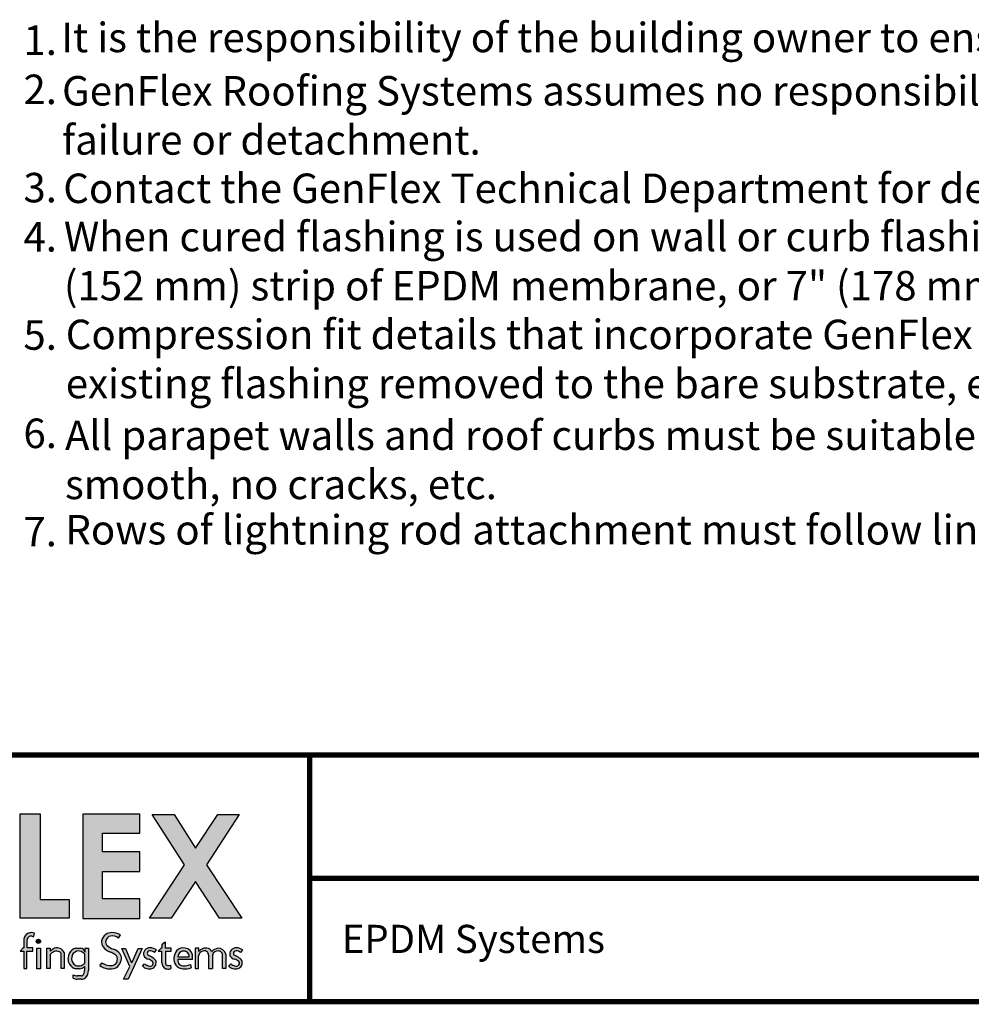
# Model space of a CAD drawing. Extents: x -8.4 to 11.6, y -2.7 to 14.1.
# Drawn here: x -5.3 to 0.5, y -1.6 to 4.4 of the extents above; entities that cross this region are included whole.
import ezdxf
from ezdxf.enums import TextEntityAlignment as Align

# ---------------------------------------------------------------- set-up
doc = ezdxf.new("R2010")
doc.units = 0
doc.header["$LTSCALE"] = 0.2
doc.header["$MEASUREMENT"] = 0
doc.layers.get('0').update_dxf_attribs({"linetype": 'CONTINUOUS'})
for name, color, linetype in [('FSBP-TTLB', 7, 'CONTINUOUS'), ('FSBP-TTLB-TEXT', 7, 'CONTINUOUS'), ('GRID', 7, 'CONTINUOUS'), ('NONE', 7, 'CONTINUOUS')]:
    doc.layers.add(name, color=color, linetype=linetype)
doc.styles.add('ARIAL', font='arial.ttf')
doc.styles.add('ARIAL_BOLD', font='txt')

# ---------------------------------------------------------------- blocks, each defined once
blk = doc.blocks.new('*U9')
h = blk.add_hatch(color=74)
h.paths.add_polyline_path([(0.1344192147841072, 0.8117264075937043), (0.4383549885480749, 0.5072588268934566), (0.4383549885480749, 0.8117264075937043)])
h.paths.add_polyline_path([(1.878956200439579, 0.6332243525453065), (1.878956200439579, 0.7197285309612709), (2.022205736143608, 0.7197285309612709), (2.022205736143608, 0.806710508883691), (1.790527109374115, 0.806710508883691), (1.790527109374115, 0.334681729217658), (1.878956200439579, 0.334681729217658), (1.878956200439579, 0.5483029887554607), (2.022205736143608, 0.5483029887554607), (2.022205736143608, 0.6332243525453066)])
h.paths.add_polyline_path([(2.101903807333731, 0.3370136719326182), (2.322572808246737, 0.3370136719326182), (2.322572808246737, 0.4217649780569785), (2.192198803968897, 0.4217649780569786), (2.192198803968896, 0.806710508883691), (2.101903807333731, 0.806710508883691)])
h.paths.add_polyline_path([(2.472489842238393, 0.5480913712765925), (2.640857973674845, 0.5480913712765925), (2.640857973674845, 0.6357818582423193), (2.472489842238393, 0.6357818582423193), (2.472489842238393, 0.7197081107599331), (2.640857973674845, 0.7197081107599331), (2.640857973674845, 0.8056343808777853), (2.383837289427948, 0.8056343808777853), (2.383837289427948, 0.3363203811963102), (2.640857973674845, 0.3363203811960545), (2.640857973674845, 0.4249849505007944), (2.472489842238393, 0.4249849505007943)])
h.paths.add_polyline_path([(2.842185521234886, 0.5774468159585183), (2.684284559161245, 0.3373906678634113), (2.782053203913552, 0.3373906678634113), (2.892074764828767, 0.5025433545408986), (3.000109115396985, 0.3373906678634113), (3.100810822316451, 0.3373906678634114), (2.940911928193888, 0.5774468159585182), (3.088546042843465, 0.8047721059985747), (2.992243929174739, 0.8047721059985747), (2.891968948340523, 0.6532684234107307), (2.795604352218664, 0.8047721059985747), (2.695880320919149, 0.8047721059985747)])
for points in [[(2.153859080403113, 0.2724826669920843, 0.1325193888444032), (2.135824259991513, 0.268240449280762, 0.2216786970941893), (2.118020997738672, 0.2436772984504443), (2.118020997738672, 0.203412667646512), (2.11494632907743, 0.203412667646512), (2.101372725221172, 0.1893818448629587), (2.118215177055778, 0.1893818448629587), (2.118215177055778, 0.1105094930176391), (2.132351217143768, 0.1105094930176391), (2.132351217143768, 0.1893818448629587), (2.159660815680912, 0.1893818448629587), (2.15966081568104, 0.203412667646512), (2.133213613873285, 0.203412667646512), (2.133213613873285, 0.2373820028744773, -0.2922125116071039), (2.143046625487703, 0.2554341290026172, -0.1117568827822648), (2.157732509963314, 0.2555761814833715), (2.164168014331825, 0.2544290671231351), (2.166016266245198, 0.2704387791460419, 0.0670830626801889)], [(2.53050908778879, 0.1729513745727842, -0.3377952822008511), (2.539529402778716, 0.1478019770895798, -0.2577249429988386), (2.525861695545974, 0.1275282701083369, -0.1526822431700394), (2.494073530350054, 0.1257249164826759, -0.0793890950077719), (2.470828345762119, 0.1368027841580157), (2.460862567494989, 0.1240476939449251, 0.0878857435151311), (2.485579125525977, 0.1121189005404743, 0.1394341508668691), (2.52320941796403, 0.1111742725501812, 0.1771535745663371), (2.546075525811152, 0.1255435397227926, 0.1786648101985943), (2.557678339337759, 0.1549407969498246, 0.2001852375984395), (2.550974914800254, 0.17798753608198, 0.1274849795960723), (2.521452344645955, 0.1978592128120851, -0.1050907418312782), (2.493345807616909, 0.2147691696626679, -0.2895166294420752), (2.487574480393807, 0.2363779908311812, -0.2794208643145933), (2.509081972732194, 0.2573404922782401, -0.2143938630924639), (2.544486160794339, 0.2477502346858897), (2.553288455668512, 0.2628469388524706, 0.1079550007047594), (2.514618313590465, 0.2729799971995646, 0.1607581299321652), (2.485552838844474, 0.263103179427469, 0.1821964303168407), (2.468566470463092, 0.2361332364750068, 0.1382329096615825), (2.475030823070601, 0.2082157612925868, 0.1379718162373704), (2.506155631430819, 0.1853487302982102, -0.0596356998359029)], [(2.193652285898527, 0.2334897290048672, 1), (2.17465603596482, 0.2334897290048672, 1)], [(2.740752019226126, 0.1884948823257502), (2.740752019226126, 0.137910350372374, 0.344020474918382), (2.758555281478966, 0.109956329483333, 0.1218284108135114), (2.778199770227108, 0.1094233941994616, 0.1107524053383197), (2.781217839818727, 0.1111488696767764), (2.779523839676135, 0.1258224400130472, -0.028425955169011), (2.767428766367278, 0.1251493758870139, -0.4803800567853587), (2.755944635360738, 0.1376014221843831), (2.755944635360738, 0.1884948823257502), (2.782391837168366, 0.1884948823257502), (2.782391837168494, 0.2025257051093034), (2.755082238631222, 0.2025257051093034), (2.755082238631222, 0.2314592178078612), (2.740946198543231, 0.2208099940750059), (2.740946198543231, 0.2025257051093034), (2.73767735056514, 0.2025257051093034), (2.724103746708753, 0.1884948823257502)], [(2.176663316277985, 0.2028299455145883), (2.176663316277985, 0.1101151780085785), (2.194193804784835, 0.1101151780085785), (2.194193804784835, 0.2028299455145883)], [(2.222224334787672, 0.2026484232102006), (2.222224334787672, 0.1110874401946034), (2.237407959286433, 0.1110874401946034), (2.237407959286433, 0.1734972292468853, -0.1829644178097818), (2.255537427257327, 0.1875958415796446, -0.1570045632410973), (2.278634397366109, 0.1867000823097498, -0.3586610370555657), (2.286400499058847, 0.1749036125365193), (2.286400499058847, 0.1110874401946034), (2.299677308320316, 0.1110874401946034), (2.299677308320316, 0.1824128763820112, 0.4026461518604675), (2.257071960527956, 0.2018953795590845, 0.0877174965249572), (2.237407959286433, 0.1884194361100753), (2.237407959286433, 0.2026484232102006)], [(2.55920940869277, 0.2016704603856225), (2.596368476148332, 0.1207573978039078), (2.56799296494042, 0.063470941154685), (2.587799631616097, 0.063470941154685), (2.652056956653059, 0.2016704603856225), (2.633041636598254, 0.2016704603856225), (2.606138054816047, 0.1393448177278969), (2.602316198639361, 0.1394239976273979), (2.576927439204713, 0.2016704603856225)], [(2.9056439081746, 0.1681633310666597, -0.2780148926671351), (2.923962800724685, 0.1888990266267512, -0.5233570886146985), (2.950805446196942, 0.1732230580175496), (2.950805446196942, 0.1112276387837254), (2.967963888120682, 0.1112276387837254), (2.967963888120682, 0.171505599392185, -0.3551622060445943), (2.994806533590382, 0.1899982063645722, -0.490818599372448), (3.013125426143024, 0.1681633310666597), (3.013125426143024, 0.1112276387837254), (3.028458413010018, 0.1112276387837254), (3.028458413010018, 0.1754204768957037, 0.3536339314947974), (2.99166095576452, 0.2023308184018275, 0.1592798872184916), (2.964974416385307, 0.1876955159803457, 0.4353012080129547), (2.917214425091406, 0.1966120366730819, 0.05443666969505701), (2.906101610680384, 0.1875558579989103), (2.906101610680384, 0.2024968313575299), (2.890310921307607, 0.2024968313575299), (2.890310921307607, 0.1112276387837254), (2.9056439081746, 0.1112276387837254)]]:
    blk.add_hatch(color=251).paths.add_polyline_path(points)
h = blk.add_hatch(color=251)
h.paths.add_polyline_path([(2.409590000209736, 0.2027928077687817), (2.392515351400267, 0.2027928077687817), (2.392515351400267, 0.1842962123124834, 0.3654098563786477), (2.374414219877057, 0.2029319504542513), (2.352703502806908, 0.2029319504542513, 0.2025230089606797), (2.324556829355931, 0.1809551697077949, 0.2681945662308469), (2.323737374794892, 0.1301583302767084, 0.1720959196756668), (2.352828536808492, 0.1095417521813089), (2.368924049348554, 0.1095417521813089, 0.1796750456080386), (2.392383964320363, 0.1198461231797636), (2.392383964320363, 0.1018546571736691, -0.2271637082656692), (2.383542072694585, 0.0795700559790418, -0.2093062718294541), (2.378080826392551, 0.0775628589904556), (2.359371983170267, 0.0775628589904556, -0.0587982632344497), (2.339882074047769, 0.0823004080583814), (2.339882074047769, 0.0673948482703337, 0.1076993883023179), (2.359285091789904, 0.0626531417295779), (2.378901169282873, 0.0626531417295779, -0.0173912112454049), (2.377135855477466, 0.06271456219701001, 0.1994263812419494), (2.395607540225516, 0.068920666343439, 0.2212710061275656), (2.409590000209736, 0.102460663364178)])
h.paths.add_polyline_path([(2.390956411857563, 0.1765620388336742, 0.0955659473831553), (2.376536235506638, 0.1868968874076642, 0.2906048833428821), (2.349209263719647, 0.1852185403604039, 0.1530147348810064), (2.335912601888158, 0.1691251253675658, 0.2014545092753547), (2.337070010671117, 0.1394904120464502, 0.1787374525749625), (2.352646730945456, 0.1250648335667335, 0.1141000505674536), (2.373503069596329, 0.1231246475414536, 0.1145264765041502), (2.391060297980691, 0.1340435336871564)], flags=16)
h = blk.add_hatch(color=251)
edge = h.paths.add_edge_path()
edge.add_arc((2.683628752633699, 0.1490792618678767), 0.0558600343624899, 54.27640453309634, 86.46102232890387)
edge.add_arc((2.687166612495279, 0.1750493442599121), 0.0297835641904228, 90.1726693577742, 193.4613798311796)
edge.add_arc((2.692503285761906, 0.1930092713795601), 0.0423827825001854, 215.9687002948443, 252.0359185496529)
edge.add_arc((2.670229117025503, 0.111183524661834), 0.042516963408623, 48.44975805194838, 77.49988222090712, ccw=False)
edge.add_arc((2.688510762882946, 0.1349411505034879), 0.0127813601393543, -62.084737489250585, 39.10049721448411, ccw=False)
edge.add_arc((2.68574980435567, 0.1453124939885071), 0.02336372138933, 238.2050682620232, 291.9802772547958, ccw=False)
edge.add_arc((2.687179448677061, 0.1614579194842576), 0.0385357385514121, 230.3002306585087, 249.1121367157576, ccw=False)
edge.add_line((2.662564179555109, 0.1318084416525038), (2.652598400005932, 0.1222468166628743))
edge.add_arc((2.696298055159819, 0.1697435838825583), 0.0645414809009782, 227.3842262687434, 242.1379692219396)
edge.add_arc((2.685486823622928, 0.1712998162024006), 0.0617276529141587, 251.7294948075081, 274.1474639920473)
edge.add_arc((2.688108903773884, 0.1349284836689946), 0.025261935275852, 274.1821562617166, 319.9875146107538)
edge.add_arc((2.690532996745294, 0.1349431106192696), 0.0234672786250367, 316.151993976753, 362.8274751494931)
edge.add_arc((2.695788011294117, 0.1394035785505365), 0.0184812236254992, 349.7051256463106, 422.9434129416427)
edge.add_arc((2.647236675545674, 0.0849252219583092), 0.0909739141927723, 51.23773487137525, 67.39788037260892)
edge.add_arc((2.685924900076632, 0.1796517355249363), 0.0113671726120759, 182.3437440166967, 250.8747922116788, ccw=False)
edge.add_arc((2.685951769896282, 0.1793719553755522), 0.0113860376616365, 96.59881259975822, 180.9313651541066, ccw=False)
edge.add_arc((2.683686325897871, 0.1499466045915994), 0.0407471973503554, 54.3384758012719, 88.65421211393539, ccw=False)
edge.add_line((2.707441768445339, 0.1830526922686828), (2.716244063319511, 0.194428847840038))
h = blk.add_hatch(color=251)
h.paths.add_polyline_path([(2.806481299988316, 0.190181836461356, 0.3110998479884159), (2.802739010899575, 0.1264119539835802, 0.2011012558918776), (2.836720563245036, 0.1095428531613147, 0.1322980924899134), (2.871566151606635, 0.1143869325398533), (2.869261856500301, 0.1293676193073041, -0.0631092654215874), (2.849497688682312, 0.1236199362692935, -0.1565591602371781), (2.822484622600358, 0.1273655193412909, -0.2034732216130851), (2.811991073999641, 0.1450946410691859), (2.811991073999641, 0.1511005782918118), (2.878291835985341, 0.1511005782918118), (2.878291835985341, 0.1728900758434926, 0.320357323399248), (2.845845327232614, 0.202983372702318, 0.3019708593047881)])
h.paths.add_polyline_path([(2.812786443738098, 0.1634606257244624, -1.036015199832635), (2.863489382840257, 0.1634606257244626)], flags=16)
h = blk.add_hatch(color=251)
edge = h.paths.add_edge_path()
edge.add_arc((3.075463294074344, 0.1614579194842576), 0.0385357385514121, 230.3002303601885, 249.1121367157576)
edge.add_arc((3.074033649752952, 0.1453124939885071), 0.02336372138933, 238.2050682620232, 291.9802772547957)
edge.add_arc((3.076794608280228, 0.1349411505034879), 0.0127813601393543, 297.9152625107494, 399.1004972144841)
edge.add_arc((3.058512962422786, 0.111183524661834), 0.042516963408623, 48.44975805194836, 77.49988222090715)
edge.add_arc((3.080787131159188, 0.1930092713795601), 0.0423827825001854, 215.9687002948443, 252.0359185496529, ccw=False)
edge.add_arc((3.075450457892562, 0.1750493442599121), 0.0297835641904228, 90.17266935777423, 193.4613798311796, ccw=False)
edge.add_arc((3.071912598030981, 0.1490792618678767), 0.0558600343624899, 54.27640453309641, 86.46102232890382, ccw=False)
edge.add_line((3.104527908716794, 0.194428847840038), (3.095725613842621, 0.1830526922686828))
edge.add_arc((3.071970171295153, 0.1499466045915994), 0.0407471973503554, 54.33847580127188, 88.65421211393543)
edge.add_arc((3.074235615293564, 0.1793719553755522), 0.0113860376616365, 96.59881259975812, 180.9313651541066)
edge.add_arc((3.074208745473915, 0.1796517355249363), 0.0113671726120759, 182.3437440166967, 250.8747922116788)
edge.add_arc((3.035520520942957, 0.0849252219583092), 0.0909739141927723, 51.237734871375324, 67.39788037260888, ccw=False)
edge.add_arc((3.084071856691399, 0.1394035785505365), 0.0184812236254992, -10.294874353689295, 62.94341294164269, ccw=False)
edge.add_arc((3.078816842142576, 0.1349431106192696), 0.0234672786250367, -43.848006023247024, 2.827475149493125, ccw=False)
edge.add_arc((3.076392749171167, 0.1349284836689946), 0.025261935275852, 274.18215626171656, 319.9875146107538, ccw=False)
edge.add_arc((3.07377066902021, 0.1712998162024006), 0.0617276529141587, 251.7294948075081, 274.14746399204734, ccw=False)
edge.add_arc((3.084581900557101, 0.1697435838825583), 0.0645414809009782, 227.3842262687434, 242.1379692219396, ccw=False)
edge.add_line((3.040882245403214, 0.1222468166628743), (3.050848023670345, 0.1318084404223838))
at = {"color": 251}
for p, q in [((2.164168014331825, 0.2544290671231351), (2.166016266245198, 0.2704387791460419)), ((2.118020997738672, 0.2436772984504443), (2.118020997738672, 0.203412667646512)), ((2.133213613873285, 0.203412667646512), (2.133213613873285, 0.2400456898248477)), ((2.157732509963314, 0.2555761814833715), (2.164168014331825, 0.2544290671231351)), ((2.544486160794339, 0.2477502346858897), (2.553288455668512, 0.2628469388524706)), ((2.740946198543231, 0.2208099940750059), (2.755082238631222, 0.2314592178078612)), ((2.755082238631222, 0.2314592178078612), (2.755082238631222, 0.2025257051093034)), ((2.114946329077558, 0.203412667646512), (2.1013727252213, 0.1893818448629587)), ((2.1013727252213, 0.1893818448629587), (2.118215177055778, 0.1893818448629587)), ((2.118020997738672, 0.203412667646512), (2.114946329077558, 0.203412667646512)), ((2.118215177055778, 0.1893818448629587), (2.118215177055778, 0.1105094930176391)), ((2.132351217143768, 0.1105094930176391), (2.132351217143768, 0.1893818448629587)), ((2.132351217143768, 0.1893818448629587), (2.159660815680912, 0.1893818448629587)), ((2.15966081568104, 0.203412667646512), (2.133213613873285, 0.203412667646512)), ((2.159660815680912, 0.1893818448629587), (2.15966081568104, 0.203412667646512)), ((2.352703502806908, 0.2029319504542513), (2.374414219877057, 0.2029319504542513)), ((2.392515351400267, 0.2027928077687817), (2.392515351400267, 0.1842961755958696)), ((2.707441768445339, 0.1830526922686828), (2.716244063319511, 0.194428847840038)), ((2.737677350565011, 0.2025257051093034), (2.724103746708753, 0.1884948823257502)), ((2.724103746708753, 0.1884948823257502), (2.740752019226126, 0.1884948823257502)), ((2.740946198543231, 0.2025257051093034), (2.737677350565011, 0.2025257051093034)), ((2.740752019226126, 0.137910350372374), (2.740752019226126, 0.1884948823257502)), ((2.740946198543231, 0.2025257051093034), (2.740946198543231, 0.2208099940750059)), ((2.782391837168494, 0.2025257051093034), (2.755082238631222, 0.2025257051093034)), ((2.755944635360738, 0.1884948823257502), (2.782391837168366, 0.1884948823257502)), ((2.755944635360738, 0.1884948823262618), (2.755944635360738, 0.1376014221843831)), ((2.782391837168366, 0.1884948823257502), (2.782391837168494, 0.2025257051093034)), ((3.095725613842621, 0.1830526922686828), (3.104527908716794, 0.194428847840038)), ((2.460862567494989, 0.1240476939449251), (2.470828345762119, 0.1368027841580157)), ((2.950805446196942, 0.1732230580175496), (2.950805446196942, 0.1112276387837254)), ((2.967963888120682, 0.171505599392185), (2.967963888120682, 0.1112276387837254)), ((3.013125426143024, 0.1112276387837254), (3.013125426143024, 0.1681633310666597)), ((3.028458413010018, 0.1754204768957037), (3.028458413010018, 0.1112276387837254)), ((2.118215177055778, 0.1105094930176391), (2.132351217143768, 0.1105094930176391)), ((2.368924049348554, 0.1095417521813089), (2.352828536808492, 0.1095417521813089)), ((2.652598400005932, 0.1222468166628743), (2.662564179555109, 0.1318084416525038)), ((2.779523839676135, 0.1258224400130472), (2.781217839818727, 0.1111488696767764)), ((2.950805446196942, 0.1112276387837254), (2.96796388812081, 0.1112276387837254)), ((3.028458413010018, 0.1112276387837254), (3.013125426143024, 0.1112276387837254)), ((3.040882245403214, 0.1222468166628743), (3.050848023670345, 0.1318084404223838)), ((2.378080826392551, 0.0775628589904556), (2.358960975323246, 0.0775628589904556)), ((2.378901169282873, 0.0626531417295779), (2.359285091789904, 0.0626531417295779))]:
    blk.add_line(p, q, dxfattribs=at)
at = {"color": 74}
for points in [[(2.101903807333731, 0.806710508883691), (2.192198803968897, 0.806710508883691), (2.192198803968897, 0.4217649780569786), (2.322572808246737, 0.4217649780569786), (2.322572808246737, 0.3370136719326182), (2.101903807333731, 0.3370136719326182), (2.101903807333731, 0.806710508883691)], [(2.640857973674845, 0.7197081107599331), (2.640857973674845, 0.8056343808777853), (2.383837289427948, 0.8056343808777853), (2.383837289427948, 0.3363203811963102), (2.640857973674845, 0.3363203811960544), (2.640857973674845, 0.4249849505007944), (2.472489842238393, 0.4249849505007944), (2.472489842238393, 0.5480913712765925), (2.640857973674845, 0.5480913712765925), (2.640857973674845, 0.6357818582423193), (2.472489842238393, 0.6357818582423193), (2.472489842238393, 0.7197081107599331)], [(2.695880320919148, 0.8047721059985747), (2.795604352218664, 0.8047721059985747), (2.891968948340523, 0.6532684234107307), (2.992243929174739, 0.8047721059985747), (3.088546042843465, 0.8047721059985747), (2.940911928193888, 0.5774468159585183), (3.100810822316451, 0.3373906678634113), (3.000109115396985, 0.3373906678634113), (2.892074764828767, 0.5025433545408986), (2.782053203913553, 0.3373906678634113), (2.684284559161246, 0.3373906678634113), (2.842185521234886, 0.5774468159585183)]]:
    blk.add_lwpolyline(points, close=True, dxfattribs=at)
at = {"color": 251}
blk.add_lwpolyline([(2.176663316277985, 0.2028299455145883), (2.194193804784835, 0.2028299455145883), (2.194193804784835, 0.1101151780085785), (2.176663316277985, 0.1101151780085785)], close=True, dxfattribs=at)
for points in [[(2.237407959286433, 0.1734972292468853), (2.237407959286433, 0.1110874401946034), (2.222224334787672, 0.1110874401946034), (2.222224334787672, 0.2026484232102006), (2.237407959286433, 0.2026484232102006), (2.237407959286433, 0.1884194361100753)], [(2.299677308320316, 0.1824128763820112), (2.299677308320316, 0.1110874401946034), (2.286400499058847, 0.1110874401946034), (2.286400499058847, 0.1749036125365193)], [(2.392515351400267, 0.2027928077687817), (2.409590000209736, 0.2027928077687817), (2.409590000209736, 0.102460663364178)], [(2.55920940869277, 0.2016704603856225), (2.576927439204713, 0.2016704603856225), (2.602316198639361, 0.1394239976273979), (2.606138054815919, 0.1393448177276411), (2.633041636598382, 0.2016704603856225), (2.652056956653059, 0.2016704603856225), (2.587799631616097, 0.063470941154685), (2.56799296494042, 0.063470941154685), (2.596368476148332, 0.1207573978039078), (2.55920940869277, 0.2016704603856225)], [(2.906101610680384, 0.1875558579989103), (2.906101610680384, 0.2024968313575299), (2.890310921307607, 0.2024968313575299), (2.890310921307607, 0.1112276387837254), (2.9056439081746, 0.1112276387837254), (2.9056439081746, 0.1681633310666597)], [(2.390956411857691, 0.1765620388336742), (2.391060297980691, 0.1340435336871564)], [(2.878291835985341, 0.1511005782918118), (2.811991073999641, 0.1511005782918118), (2.811991073999641, 0.1450946410691869)], [(2.812786443738095, 0.1634606257244626), (2.863489382840388, 0.1634606257244626)], [(2.878291835985341, 0.1511005782918118), (2.878291835985341, 0.1728900758434917)], [(2.392383964320363, 0.1198461231797636), (2.392383964320363, 0.1018546571736691)], [(2.869261856500291, 0.1293676193073678), (2.871566151606633, 0.1143869325398668)], [(2.339882074047769, 0.0673948482703337), (2.339882074047769, 0.0823004080583814)]]:
    blk.add_lwpolyline(points, dxfattribs=at)
blk.add_circle((2.184154160931673, 0.2334897290048672), 0.0094981249668535, dxfattribs=at)
for centre, radius, start, end in [((2.153262645313636, 0.236867747331496), 0.035893505126141, 119.067311185822, 169.063823551282), ((2.152704139445522, 0.2369360645543508), 0.0355653600218219, 88.139063448729, 118.3343334619978), ((2.152354946817557, 0.2263581429501129), 0.0461490426329938, 72.78092517092152, 88.13223055292843), ((2.515048380015945, 0.224009086553417), 0.0489727990484592, 90.50316314964036, 124.3869259460709), ((2.510760932310408, 0.1794055965033237), 0.0936538726161411, 62.99343921159239, 87.63945476000427), ((2.152255702761, 0.2387138463488951), 0.0190886080228045, 118.844778409523, 175.9991289485982), ((2.15070337010268, 0.2230631631273012), 0.0332641724653195, 77.80071302991847, 103.3076647202873), ((2.521323790086062, 0.233642154438678), 0.0528160985260355, 177.2966299658763, 208.7777734295864), ((2.512837881905629, 0.2270841540526134), 0.0451867653611527, 124.2760234126342, 168.4478613275052), ((2.50755551123611, 0.2301394451554812), 0.0209322967126924, 162.6604137860265, 226.4899733036604), ((2.515619198037659, 0.2291187329873821), 0.0289690008830796, 103.0418551268593, 165.4877437077457), ((2.516115099991655, 0.2131589234018576), 0.044737857653428, 50.64212167440085, 99.19738249289574), ((2.285351668600843, 0.139545072423283), 0.0684638787143739, 114.3972215678768, 134.4492668170573), ((2.265091952219767, 0.1566039479604), 0.0324312567958878, 107.1340647420135, 148.6076908262627), ((2.265694745077316, 0.1512769984955695), 0.0377124577328878, 69.93332248231067, 105.6247514054453), ((2.268239231884682, 0.1699895043446644), 0.0338037397746332, 21.56242519317983, 109.2903902261005), ((2.275352606268801, 0.1760849370068285), 0.0111108713701717, 353.8966910409249, 72.82042010441641), ((2.368091978084568, 0.1548478312980079), 0.0507631982214248, 149.0495520882712, 209.1020173350815), ((2.36464621073235, 0.1586236156485312), 0.0458896154466972, 105.0848133736971, 150.8802639520481), ((2.36823919785272, 0.1559559997467885), 0.0349060836570443, 123.0366428611635, 157.8351272149805), ((2.364194654987234, 0.1645343520017604), 0.0255420750820532, 61.10628868737408, 125.9227788308641), ((2.372417318805934, 0.1828835351277802), 0.0201476194869403, 4.020564832974854, 84.31187587376934), ((2.356957330768016, 0.1443508794559931), 0.04683477664501001, 43.45317765777673, 65.28896625263614), ((2.531238718710231, 0.2521056995790842), 0.0713137729686904, 217.9844996966245, 249.9499642765239), ((2.547181843655143, 0.2724383001512591), 0.0788926320234755, 226.7680027227829, 250.6059969241968), ((2.466545990050865, 0.0774205289034113), 0.114967040261859, 55.78535657088187, 69.91503194665978), ((2.497878301994039, 0.1309700827024982), 0.0709217259645374, 41.52513338638693, 70.98597919597535), ((2.52669826471767, 0.1584281211103415), 0.031175735007614, 353.5774405375611, 38.85798948910028), ((2.687166612495279, 0.1750493442599121), 0.0297835641904228, 90.1726693577742, 193.4613798311796), ((2.685951769896282, 0.1793719553755522), 0.0113860376616365, 96.59881259975812, 180.9313651541066), ((2.685924900076632, 0.1796517355249363), 0.0113671726120759, 182.3437440166967, 250.8747922116788), ((2.683686325897871, 0.1499466045915994), 0.0407471973503554, 54.33847580127188, 88.65421211393543), ((2.683628752633699, 0.1490792618678767), 0.0558600343624899, 54.27640453309634, 86.46102232890387), ((2.850895966055991, 0.1555806461517988), 0.056301908784172, 142.0796708120504, 211.2033107664261), ((2.835795211755486, 0.1669650419816775), 0.037394183625332, 74.40942005827829, 141.6205642602178), ((2.838137913289178, 0.1643577939025476), 0.0253673396149276, 357.9731941468272, 182.0268058531727), ((2.840994568701622, 0.16521478232479), 0.0380788166495681, 11.62839388300733, 82.68135831694612), ((2.932008355752135, 0.1633314683152149), 0.0268035630785141, 107.4676560133297, 169.6145468936439), ((2.95312520392314, 0.1411996661000727), 0.0660311657387801, 122.9458317857923, 135.4094957928818), ((2.936943872485874, 0.1699219938600378), 0.0331905028563242, 32.3778425632007, 126.4720447769797), ((2.93194697565318, 0.1717507767415838), 0.0189158537583028, 4.464028348642847, 114.9665489957854), ((3.000705954677319, 0.1541895890726095), 0.0489835683333218, 100.640945148035, 136.8411165908189), ((2.992760257026124, 0.1642406380247166), 0.0258387223864847, 85.4577510043856, 163.6702128966782), ((2.993414635669556, 0.1661150495194703), 0.0362582033331055, 14.87098419635935, 92.77227397672715), ((2.995523558066655, 0.1719977963733412), 0.0180146852305778, 347.7104492191681, 92.28110180702089), ((3.075450457892562, 0.1750493442599121), 0.0297835641904228, 90.1726693577742, 193.4613798311796), ((3.074235615293564, 0.1793719553755522), 0.0113860376616365, 96.59881259975812, 180.9313651541066), ((3.074208745473915, 0.1796517355249363), 0.0113671726120759, 182.3437440166967, 250.8747922116788), ((3.071970171295153, 0.1499466045915994), 0.0407471973503554, 54.33847580127188, 88.65421211393543), ((3.071912598030981, 0.1490792618678767), 0.0558600343624899, 54.27640453309634, 86.46102232890387), ((2.371774731566579, 0.1556857927115458), 0.038297624042755, 159.4565144093825, 205.0166823224883), ((2.364390823593841, 0.1533687391002956), 0.0306436743974835, 206.9294928119011, 247.4650524415335), ((2.358759457886269, 0.1664070962544257), 0.0457246591332081, 288.8107521278665, 314.9444248813917), ((2.517115799744094, 0.2040026780678317), 0.0815987385786324, 235.440832756668, 253.5973923054174), ((2.514335778052331, 0.1500425332469546), 0.0252930587069076, 297.109653307406, 354.9178585664999), ((2.518530183533319, 0.1544625567762181), 0.0220302185799803, 342.4018965662698, 54.92009644279259), ((2.512055347136997, 0.155959363535652), 0.0456343609053592, 318.2016159644194, 358.7210423868923), ((2.692503285761906, 0.1930092713795601), 0.0423827825001854, 215.9687002948443, 252.0359185496529), ((2.670229117025503, 0.111183524661834), 0.042516963408623, 48.44975805194836, 77.49988222090715), ((2.647236675545674, 0.0849252219583092), 0.0909739141927723, 51.23773487137525, 67.39788037260892), ((2.688510762882946, 0.1349411505034879), 0.0127813601393543, 297.9152625107494, 39.10049721448413), ((2.695788011294117, 0.1394035785505365), 0.0184812236254992, 349.7051256463106, 62.94341294164271), ((2.690532996745294, 0.1349431106192696), 0.0234672786250367, 316.151993976753, 2.827475149493156), ((2.767563674520535, 0.1353398155287038), 0.0269345968785269, 174.5235752574011, 250.4606394390672), ((2.76667158195534, 0.135972798221013), 0.0108498755409802, 171.3669703555684, 274.0017752684875), ((2.83811911216532, 0.1485893251006245), 0.026360713094809, 187.6182252772055, 233.6228296789363), ((3.080787131159188, 0.1930092713795601), 0.0423827825001854, 215.9687002948443, 252.0359185496529), ((3.058512962422786, 0.111183524661834), 0.042516963408623, 48.44975805194836, 77.49988222090715), ((3.035520520942957, 0.0849252219583092), 0.0909739141927723, 51.23773487137525, 67.39788037260892), ((3.076794608280228, 0.1349411505034879), 0.0127813601393543, 297.9152625107494, 39.10049721448413), ((3.084071856691399, 0.1394035785505365), 0.0184812236254992, 349.7051256463106, 62.94341294164271), ((3.078816842142576, 0.1349431106192696), 0.0234672786250367, 316.151993976753, 2.827475149493156), ((2.367345203216832, 0.1608585220800989), 0.0533305210592727, 215.1457919989313, 254.2046682348739), ((2.36727061946684, 0.1691972922129934), 0.0464922791617031, 251.6666849598776, 277.7038886999611), ((2.366779356492092, 0.1462822915299795), 0.0368030832822438, 273.3407936169287, 314.0845475914643), ((2.364703756196935, 0.0999409658227477), 0.0277462814865499, 312.0098380169148, 3.954892331570313), ((2.366559423555846, 0.1007150765211064), 0.0430659680094744, 312.4155528573158, 2.32299817449138), ((2.506891428555296, 0.1878490201311762), 0.0786718836283683, 234.1917933547598, 254.282102988744), ((2.506055024577539, 0.1778044978018953), 0.0688030531993505, 252.6863932435884, 284.4376348091125), ((2.507083659240554, 0.1774627662845716), 0.0533485572051804, 255.8849179272501, 290.6089404233912), ((2.515000882795196, 0.1496149673594913), 0.0393073411341684, 282.0537709122968, 322.2374739072577), ((2.696298055159819, 0.1697435838825583), 0.0645414809009782, 227.3842262687434, 242.1379692219396), ((2.687179448677061, 0.1614579194842576), 0.0385357385514121, 230.3002306585087, 249.1121367157576), ((2.685486823622928, 0.1712998162024006), 0.0617276529141587, 251.7294948075081, 274.1474639920473), ((2.68574980435567, 0.1453124939885071), 0.02336372138933, 238.2050682620232, 291.9802772547957), ((2.688108903773884, 0.1349284836689946), 0.025261935275852, 274.1821562617166, 319.9875146107538), ((2.769454912829535, 0.14940334480641), 0.0409251631818028, 254.5539559918918, 280.0406734925646), ((2.767561635750998, 0.2317734539209595), 0.1066241608213696, 269.9286010162786, 276.4415961893316), ((2.775861686250313, 0.1170152175350778), 0.0079437030560161, 275.2612555573662, 312.3970272055147), ((2.839852592099892, 0.1585133016968938), 0.0490705047306789, 220.8581275452678, 266.3404879440017), ((2.841825652867203, 0.1675709986880576), 0.0446156477178847, 244.3099056447904, 275.907632376079), ((2.845149851911618, 0.1766591240113313), 0.0676435268169643, 262.8415703470066, 292.9869968334904), ((2.836701679104284, 0.204475399688016), 0.0818617360295843, 276.8164143235106, 293.4373449649837), ((3.084581900557101, 0.1697435838825583), 0.0645414809009782, 227.3842262687434, 242.1379692219396), ((3.075463294074344, 0.1614579194842576), 0.0385357385514121, 230.3002303601885, 249.1121367157576), ((3.07377066902021, 0.1712998162024006), 0.0617276529141587, 251.7294948075081, 274.1474639920473), ((3.074033649752952, 0.1453124939885071), 0.02336372138933, 238.2050682620232, 291.9802772547957), ((3.076392749171167, 0.1349284836689946), 0.025261935275852, 274.1821562617166, 319.9875146107538), ((2.369700624256997, 0.1625128478465228), 0.0855755890037303, 249.6076489548827, 263.099726883139), ((2.360462722554904, 0.1095413301754546), 0.0469029746386593, 243.9731707329966, 268.5612775222904), ((2.378901169282873, 0.0880526985300434), 0.0253995568005123, 266.0146297450287, 311.1279382702139), ((2.378519039183406, 0.0848037215270892), 0.0072541106087004, 266.5367168322003, 310.9478881415374)]:
    blk.add_arc(centre, radius, start, end, dxfattribs=at)
blk = doc.blocks.new('A$C76313A3A')
at = {"layer": 'FSBP-TTLB', "const_width": 0.015625}
for points in [[(0.0078125490305929, 1.315416584934791), (0.0078125490305929, 0.5654165849347912), (10.00781254903059, 0.5654165849347912), (10.00781254903059, 1.315416584934791), (0.0078125490305929, 1.315416584934791)], [(2.420416812633977, 1.315416584934791), (2.420416812633977, 0.9404165849347912)], [(2.420416812633977, 0.9404165849347912), (7.552956401625281, 0.9404165849347912)], [(2.420416812633977, 0.9404165849347912), (2.420416812633977, 0.5654165849347912)]]:
    blk.add_lwpolyline(points, dxfattribs=at)
at = {"xscale": 0.675, "yscale": 0.675, "zscale": 0.675}
blk.add_blockref('*U9', (0.1215334623999897, 0.5914387133977165), dxfattribs=at)
at = {"layer": 'FSBP-TTLB-TEXT', "style": 'ARIAL'}
blk.add_text('EPDM Systems', height=0.0855681141686091, dxfattribs=at).set_placement((2.518108017312183, 0.7563485381798429), align=Align.MIDDLE_LEFT)
at = {"layer": 'FSBP-TTLB-TEXT'}
for tag, height, style, p in [('MAXIMUM_WARRANTY', 0.09375, 'ARIAL_BOLD', (9.027748052905297, 1.42742880031032)), ('ACCPT_SYSTEMS_LINE_1', 0.0689647295547857, 'ARIAL', (5.396952205008061, 0.6905223327717032))]:
    blk.add_attdef(tag, text='', height=height, dxfattribs=dict(at, style=style)).set_placement(p, align=Align.MIDDLE_LEFT)
for tag, style, p in [('DETAIL_DESCP_LINE_1', 'ARIAL_BOLD', (4.986686607129627, 1.127916584934791)), ('ISSUE_REV_DATE', 'ARIAL', (8.053160717166902, 0.9512886136376684))]:
    blk.add_attdef(tag, text='', height=0.109375, dxfattribs=dict(at, style=style)).set_placement(p, align=Align.MIDDLE_CENTER)
at = {"layer": 'FSBP-TTLB-TEXT', "style": 'ARIAL', "width": 0.9375}
blk.add_attdef('DETAIL_NUMBER', text='', height=0.21875, dxfattribs=at).set_placement((9.280588790869572, 0.86883505031032), align=Align.MIDDLE_CENTER)

msp = doc.modelspace()

# ---------------------------------------------------------------- linework, layer by layer
at = {"layer": 'GRID'}
msp.add_lwpolyline([(-4.70879564419503, -0.05829795788572767), (5.40771885134861, -0.05829795788572767)], dxfattribs=at)

# ---------------------------------------------------------------- block references
at = {"xscale": 2, "yscale": 2, "zscale": 2}
msp.add_blockref('A$C76313A3A', (-8.412614649674092, -2.694870355596215), dxfattribs=at)

# ---------------------------------------------------------------- texts
at = {"layer": 'NONE', "color": 170, "char_height": 0.17919921875, "attachment_point": 1, "style": 'ARIAL'}
for s, insert in [('1.\\P2.\\P\\P3.\\P4.\\P\\P5.\\P\\P6.\\P\\P7.', (-5.312106239979454, 4.369693102136889)), ('It is the responsibility of the building owner to ensure code compliance.', (-5.082377362649943, 4.386196057705442)), ('Contact the GenFlex Technical Department for detail on mechanically attached systems.', (-5.069817776121738, 3.469592360988827)), ('Rows of lightning rod attachment must follow lines of securement.', (-5.05709734784001, 1.394238329947661))]:
    msp.add_mtext(s, dxfattribs=dict(at, insert=insert))
for s, insert, width in [('GenFlex Roofing Systems assumes no responsibility for attachment of lightning rods or damages to the roof system because of failure or detachment.', (-5.077349997278998, 4.062239932749877), 14.46055625729954), ('When cured flashing is used on wall or curb flashing, vertical seams must be stripped-in at the base of angle change with 6" \\P(152 mm) strip of EPDM membrane, or 7" (178 mm) Peel & Stick. See Detail E-3.01.', (-5.066012489979455, 3.176391029895853), 14.8359375), ('Compression fit details that incorporate GenFlex Water Stop must have all existing flashing removed to the bare substrate, e.g. masonry block.', (-5.054753333807205, 2.58156144811784), 9.038961536142278), ('All parapet walls and roof curbs must be suitable for flashing, e.g. clean, tight, smooth, no cracks, etc.', (-5.059461177480946, 1.968517910033955), 9.420652920771333)]:
    msp.add_mtext(s, dxfattribs=dict(at, insert=insert, width=width))

doc.saveas('drawing.dxf')
